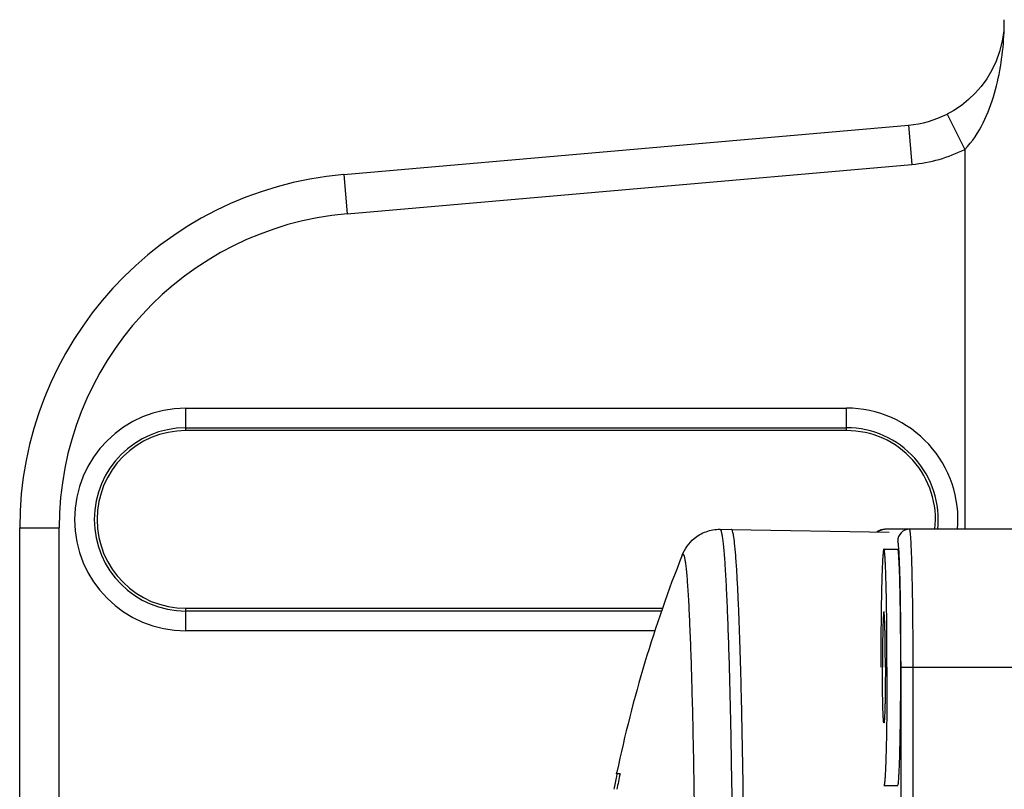
# Model space of a CAD drawing. Units: millimetres. Extents: x 0 to 420, y 0 to 297.
# Drawn here: x 104 to 116, y 70 to 80 of the extents above; entities that cross this region are included whole.
import ezdxf

# ---------------------------------------------------------------- set-up
doc = ezdxf.new("R2010")
doc.units = ezdxf.units.MM
doc.header["$LTSCALE"] = 23.1
doc.layers.get('0').update_dxf_attribs({"linetype": 'CONTINUOUS'})
doc.layers.add('_26_DATUM_AXIS', color=7, linetype='CONTINUOUS')

msp = doc.modelspace()

# ---------------------------------------------------------------- linework, layer by layer
at = {"color": 9}
for p, q in [((115.6763, 78.8806), (115.9012, 78.4341)), ((115.1868, 78.7414), (115.2304, 78.2434)), ((115.9012, 78.4341), (115.9012, 73.6154)), ((108.0697, 77.6169), (115.2304, 78.2434)), ((108.0261, 78.115), (108.0697, 77.6169)), ((106.0263, 74.8676), (106.0263, 75.1525)), ((106.0263, 75.1525), (114.4013, 75.1525)), ((114.4013, 74.8676), (114.4013, 75.1525)), ((103.9189, 73.6328), (104.4189, 73.6328)), ((104.4189, 60.598), (104.4189, 73.6328)), ((106.0263, 72.3283), (106.0263, 72.6132)), ((111.9705, 72.3283), (106.0263, 72.3283)), ((115.0903, 72.2741), (115.0902, 72.28)), ((115.0917, 62.3654), (115.0917, 71.8654)), ((115.0917, 71.8654), (117.3448, 71.8654)), ((115.2455, 62.3654), (115.2455, 71.8654))]:
    msp.add_line(p, q, dxfattribs=at)
at = {"color": 7}
for p, q in [((108.0261, 78.115), (115.1868, 78.7414)), ((106.0263, 74.9025), (114.4013, 74.9025)), ((114.4013, 74.8676), (106.0263, 74.8676)), ((103.9189, 60.598), (103.9189, 73.6328)), ((112.7968, 73.6158), (112.9431, 73.6145)), ((112.9431, 73.6136), (114.9433, 73.5787)), ((117.299, 73.6154), (114.8856, 73.6154)), ((106.0263, 72.6132), (112.0668, 72.6132)), ((112.0548, 72.5783), (106.0263, 72.5783)), ((111.4863, 70.5154), (111.4904, 70.5353)), ((111.4863, 70.5154), (111.4905, 70.5353)), ((111.4897, 70.5154), (111.4829, 70.4822)), ((111.4872, 70.5154), (111.4863, 70.5153)), ((111.4863, 70.5153), (111.4897, 70.5154)), ((111.5298, 70.5154), (111.4863, 70.5154))]:
    msp.add_line(p, q, dxfattribs=at)
for points in [[(116.3946, 79.9425), (116.3745, 79.8072), (116.3417, 79.6769), (116.2974, 79.5532), (116.2429, 79.4374), (116.1794, 79.3301), (116.109, 79.2329), (116.0319, 79.1444), (115.9486, 79.0646), (115.8583, 78.992), (115.7593, 78.9263), (115.6763, 78.8806)], [(111.5006, 70.5154), (111.4919, 70.5155), (111.4872, 70.5154)]]:
    msp.add_lwpolyline(points, dxfattribs=at)
at = {"color": 9}
for centre, radius, start, end in [((112.7828, 80.0732), 3.6184, 357.59698, 0.08122), ((108.418, 73.633), 3.9992, 94.99731, 180.00269), ((106.0263, 73.7404), 1.4121, 90, 270), ((114.4013, 73.7404), 1.4121, 354.93247, 90), ((115.1998, 73.4654), 0.15, 90.01625, 180.00339), ((55.2872, 71.8664), 59.8045, 359.999011, 0.390636)]:
    msp.add_arc(centre, radius, start, end, dxfattribs=at)
at = {"color": 7}
for centre, radius, start, end in [((108.4182, 73.6328), 4.4993, 94.99969, 180.00031), ((106.0263, 73.7404), 1.1621, 90, 270), ((114.4013, 73.7404), 1.1621, 353.81167, 90), ((106.0263, 73.7404), 1.1272, 90, 270), ((114.4013, 73.7404), 1.1272, 353.62003, 90), ((114.8858, 73.4635), 0.1519, 90.08019, 128.89735), ((127.8939, 67.1065), 16.758, 158.3567, 168.19339), ((59.1467, 71.8654), 55.9423, 359.58082, 0.41918), ((127.855, 67.1155), 16.7147, 168.37991, 168.95444), ((127.8952, 67.1154), 16.7149, 168.26368, 168.95405)]:
    msp.add_arc(centre, radius, start, end, dxfattribs=at)
at = {"color": 9}
for points, knots in [([(115.9012, 78.4341), (115.9977, 78.5311), (116.1465, 78.7636), (116.3307, 79.2636), (116.3871, 79.6601), (116.3981, 79.9215)], [0, 0, 0, 0, 0.2572275, 0.5081109, 1, 1, 1, 1]), ([(112.7968, 73.6158), (112.8006, 73.6157), (112.8086, 73.6029), (112.8148, 73.5802), (112.8232, 73.54), (112.8309, 73.4857), (112.839, 73.4156), (112.8504, 73.2924), (112.8638, 73.1014), (112.8785, 72.8294), (112.8925, 72.5024), (112.9057, 72.1236), (112.9179, 71.6966), (112.929, 71.2255), (112.9425, 70.5226), (112.9555, 69.5708), (112.9648, 68.3671), (112.9669, 67.538), (112.9669, 67.1154)], [0, 0, 0, 0, 0.0017667, 0.0056027, 0.0117433, 0.0202254, 0.031046, 0.0441828, 0.0772949, 0.1192643, 0.1696968, 0.228108, 0.2939444, 0.3665672, 0.4452851, 0.6179217, 0.8052148, 1, 1, 1, 1]), ([(115.2455, 71.8654), (115.2455, 71.9791), (115.245, 72.2023), (115.2425, 72.5264), (115.2384, 72.8251), (115.2336, 73.0528), (115.229, 73.2138), (115.2255, 73.3158), (115.2217, 73.4039), (115.2178, 73.477), (115.2137, 73.5349), (115.2097, 73.5761), (115.2058, 73.6013), (115.2029, 73.6119), (115.2008, 73.6154), (115.1997, 73.6154)], [0, 0, 0, 0, 0.1947311, 0.3820341, 0.5547202, 0.7061357, 0.7719956, 0.8304257, 0.8808548, 0.9228126, 0.9559029, 0.9798297, 0.9944206, 0.9982428, 1, 1, 1, 1]), ([(115.0902, 72.28), (115.0897, 72.3621), (115.0882, 72.5203), (115.085, 72.7467), (115.0808, 72.9497), (115.0759, 73.1237), (115.0711, 73.2485), (115.0667, 73.3302), (115.0636, 73.3774), (115.0605, 73.4136), (115.0574, 73.4416), (115.0544, 73.4553), (115.0519, 73.4654), (115.0498, 73.4654)], [0, 0, 0, 0, 0.2072414, 0.3996844, 0.5721814, 0.7200945, 0.8394656, 0.8874307, 0.927142, 0.9583564, 0.9808867, 0.9946577, 1, 1, 1, 1]), ([(112.3174, 73.2873), (112.3185, 73.2902), (112.3207, 73.2947), (112.3246, 73.3004), (112.3306, 73.3009), (112.3348, 73.2957), (112.3387, 73.2878), (112.3427, 73.2757), (112.3467, 73.2599), (112.3526, 73.2308), (112.3596, 73.1843), (112.3675, 73.1167), (112.3753, 73.0334), (112.3831, 72.9347), (112.3907, 72.8207), (112.4013, 72.6393), (112.4136, 72.3769), (112.4271, 72.0216), (112.4446, 71.4491), (112.4626, 70.6282), (112.4781, 69.542), (112.4878, 68.3545), (112.4899, 67.5342), (112.4899, 67.1154)], [0, 0, 0, 0, 0.0015061, 0.002473, 0.0031412, 0.00404, 0.0054597, 0.0074755, 0.0101112, 0.0133761, 0.0218067, 0.0327714, 0.0462465, 0.0622023, 0.0806047, 0.1014042, 0.149973, 0.207415, 0.2731303, 0.4265651, 0.603898, 0.7977252, 1, 1, 1, 1])]:
    msp.add_open_spline(points, degree=3, knots=knots, dxfattribs=at)
at = {"color": 7}
msp.add_open_spline([(115.1868, 78.7414), (115.3558, 78.7562), (115.5249, 78.8042), (115.6764, 78.8805)], degree=3, dxfattribs=at)
at = {"color": 9}
for points in [[(115.2304, 78.2434), (115.462, 78.2637), (115.6936, 78.3295), (115.9012, 78.4341)], [(114.7909, 73.5817), (114.8169, 73.6028), (114.8521, 73.6154), (114.8856, 73.6154)]]:
    msp.add_open_spline(points, degree=3, dxfattribs=at)
at = {"color": 7}
for points, knots in [([(112.3174, 73.2873), (112.3494, 73.3679), (112.4374, 73.4923), (112.6179, 73.5957), (112.737, 73.6163), (112.7968, 73.6158)], [0, 0, 0, 0, 0.4240267, 0.7074602, 1, 1, 1, 1]), ([(113.1092, 68.5026), (113.1072, 68.8527), (113.1019, 69.5298), (113.0892, 70.5011), (113.0749, 71.2545), (113.0612, 71.8019), (113.0505, 72.1641), (113.039, 72.49), (113.0269, 72.7774), (113.0143, 73.0242), (113.0013, 73.2287), (112.9881, 73.3893), (112.976, 73.4955), (112.9659, 73.5571), (112.9587, 73.5869), (112.9532, 73.6045), (112.9463, 73.6136), (112.9431, 73.6136)], [0, 0, 0, 0, 0.2051489, 0.3966781, 0.5691131, 0.646603, 0.7175243, 0.7813647, 0.8376769, 0.886052, 0.9261577, 0.9577085, 0.9805097, 0.9885894, 0.9944615, 0.9981748, 1, 1, 1, 1]), ([(115.0876, 72.2746), (115.087, 72.3504), (115.0856, 72.4962), (115.0825, 72.7049), (115.0786, 72.8917), (115.0741, 73.0516), (115.0696, 73.1662), (115.0655, 73.2413), (115.0626, 73.2846), (115.0597, 73.3179), (115.0568, 73.3435), (115.0541, 73.3561), (115.0517, 73.3654), (115.0498, 73.3654)], [0, 0, 0, 0, 0.2078612, 0.400521, 0.5729548, 0.7206618, 0.839794, 0.8876565, 0.9272755, 0.9584238, 0.9809055, 0.9946491, 1, 1, 1, 1]), ([(115.0498, 70.3654), (115.0517, 70.3654), (115.0541, 70.3746), (115.0568, 70.3872), (115.0597, 70.4129), (115.0626, 70.4461), (115.0655, 70.4895), (115.0696, 70.5645), (115.0741, 70.6791), (115.0786, 70.8391), (115.0825, 71.0258), (115.0856, 71.2345), (115.087, 71.3804), (115.0876, 71.4561)], [0, 0, 0, 0, 0.0053509, 0.0190945, 0.0415762, 0.0727245, 0.1123435, 0.160206, 0.2793382, 0.4270452, 0.599479, 0.7921388, 1, 1, 1, 1])]:
    msp.add_open_spline(points, degree=3, knots=knots, dxfattribs=at)
at = {"layer": '_26_DATUM_AXIS', "color": 7}
for p, q in [((114.8748, 73.3654), (115.0498, 73.3654)), ((114.8748, 70.3654), (115.0498, 70.3654))]:
    msp.add_line(p, q, dxfattribs=at)
for points, knots in [([(114.8748, 73.3654), (114.874, 73.3654), (114.8721, 73.3624), (114.8707, 73.3572), (114.8687, 73.3479), (114.867, 73.3354), (114.8651, 73.3193), (114.8625, 73.2908), (114.8594, 73.2468), (114.856, 73.184), (114.8528, 73.1086), (114.8497, 73.0212), (114.8469, 72.9226), (114.8443, 72.8139), (114.8421, 72.6961), (114.8401, 72.5702), (114.8379, 72.39), (114.8361, 72.1543), (114.8356, 71.9629), (114.8356, 71.8654)], [0, 0, 0, 0, 0.0017591, 0.0055851, 0.0117169, 0.0201915, 0.0310032, 0.0441322, 0.0772341, 0.1191941, 0.1696208, 0.2280313, 0.2938653, 0.3664943, 0.4452163, 0.5292771, 0.6178704, 0.8051871, 1, 1, 1, 1]), ([(114.9141, 71.8654), (114.9141, 71.9629), (114.9136, 72.1543), (114.9118, 72.39), (114.9096, 72.5702), (114.9076, 72.6961), (114.9053, 72.8139), (114.9028, 72.9226), (114.9, 73.0212), (114.8969, 73.1086), (114.8937, 73.184), (114.8903, 73.2468), (114.8872, 73.2908), (114.8846, 73.3193), (114.8827, 73.3354), (114.8809, 73.3479), (114.879, 73.3572), (114.8776, 73.3624), (114.8757, 73.3654), (114.8748, 73.3654)], [0, 0, 0, 0, 0.1948129, 0.3821296, 0.4707229, 0.5547837, 0.6335057, 0.7061347, 0.7719687, 0.8303792, 0.8808059, 0.9227659, 0.9558678, 0.9689968, 0.9798085, 0.9882831, 0.9944149, 0.9982409, 1, 1, 1, 1]), ([(114.8748, 72.5704), (114.8744, 72.5704), (114.8736, 72.569), (114.8729, 72.5665), (114.872, 72.5622), (114.8711, 72.5563), (114.8703, 72.5487), (114.869, 72.5353), (114.8676, 72.5146), (114.866, 72.4851), (114.8645, 72.4497), (114.863, 72.4086), (114.8617, 72.3623), (114.8605, 72.3112), (114.859, 72.2349), (114.8576, 72.1317), (114.8566, 72.0011), (114.8564, 71.9112), (114.8564, 71.8654)], [0, 0, 0, 0, 0.0017598, 0.0055872, 0.0117186, 0.0201903, 0.0310034, 0.0441352, 0.0772323, 0.119197, 0.1696197, 0.2280333, 0.2938651, 0.3664946, 0.445216, 0.6178678, 0.8051934, 1, 1, 1, 1]), ([(114.8933, 71.8654), (114.8933, 71.9112), (114.8931, 72.0011), (114.8921, 72.1317), (114.8906, 72.2349), (114.8892, 72.3112), (114.888, 72.3623), (114.8866, 72.4086), (114.8852, 72.4497), (114.8837, 72.4851), (114.8821, 72.5146), (114.8806, 72.5353), (114.8794, 72.5487), (114.8785, 72.5563), (114.8777, 72.5622), (114.8768, 72.5665), (114.8761, 72.569), (114.8753, 72.5704), (114.8748, 72.5704)], [0, 0, 0, 0, 0.1948066, 0.3821322, 0.554784, 0.6335054, 0.7061349, 0.7719667, 0.8303803, 0.880803, 0.9227677, 0.9558648, 0.9689966, 0.9798097, 0.9882814, 0.9944128, 0.9982402, 1, 1, 1, 1]), ([(114.8748, 71.1604), (114.8744, 71.1604), (114.8736, 71.1618), (114.8729, 71.1642), (114.872, 71.1686), (114.8711, 71.1744), (114.8703, 71.182), (114.869, 71.1954), (114.8676, 71.2161), (114.866, 71.2456), (114.8645, 71.2811), (114.863, 71.3221), (114.8617, 71.3685), (114.8605, 71.4196), (114.859, 71.4958), (114.8576, 71.599), (114.8566, 71.7296), (114.8564, 71.8195), (114.8564, 71.8654)], [0, 0, 0, 0, 0.0017598, 0.0055872, 0.0117186, 0.0201903, 0.0310034, 0.0441352, 0.0772323, 0.119197, 0.1696197, 0.2280333, 0.2938651, 0.3664946, 0.445216, 0.6178678, 0.8051934, 1, 1, 1, 1]), ([(114.8933, 71.8654), (114.8933, 71.8195), (114.8931, 71.7296), (114.8921, 71.599), (114.8906, 71.4958), (114.8892, 71.4196), (114.888, 71.3685), (114.8866, 71.3221), (114.8852, 71.2811), (114.8837, 71.2456), (114.8821, 71.2161), (114.8806, 71.1954), (114.8794, 71.182), (114.8785, 71.1744), (114.8777, 71.1686), (114.8768, 71.1642), (114.8761, 71.1618), (114.8753, 71.1604), (114.8748, 71.1604)], [0, 0, 0, 0, 0.1948066, 0.3821322, 0.554784, 0.6335054, 0.7061349, 0.7719667, 0.8303803, 0.880803, 0.9227677, 0.9558648, 0.9689966, 0.9798097, 0.9882814, 0.9944128, 0.9982402, 1, 1, 1, 1]), ([(114.9141, 71.8654), (114.9141, 71.7678), (114.9136, 71.5765), (114.9118, 71.3408), (114.9096, 71.1605), (114.9076, 71.0347), (114.9053, 70.9168), (114.9028, 70.8081), (114.9, 70.7096), (114.8969, 70.6222), (114.8937, 70.5467), (114.8903, 70.484), (114.8872, 70.4399), (114.8846, 70.4115), (114.8827, 70.3953), (114.8809, 70.3828), (114.879, 70.3735), (114.8776, 70.3683), (114.8757, 70.3654), (114.8748, 70.3654)], [0, 0, 0, 0, 0.1948129, 0.3821296, 0.4707229, 0.5547837, 0.6335057, 0.7061347, 0.7719687, 0.8303792, 0.8808059, 0.9227659, 0.9558678, 0.9689968, 0.9798085, 0.9882831, 0.9944149, 0.9982409, 1, 1, 1, 1])]:
    msp.add_open_spline(points, degree=3, knots=knots, dxfattribs=at)

doc.saveas('drawing.dxf')
